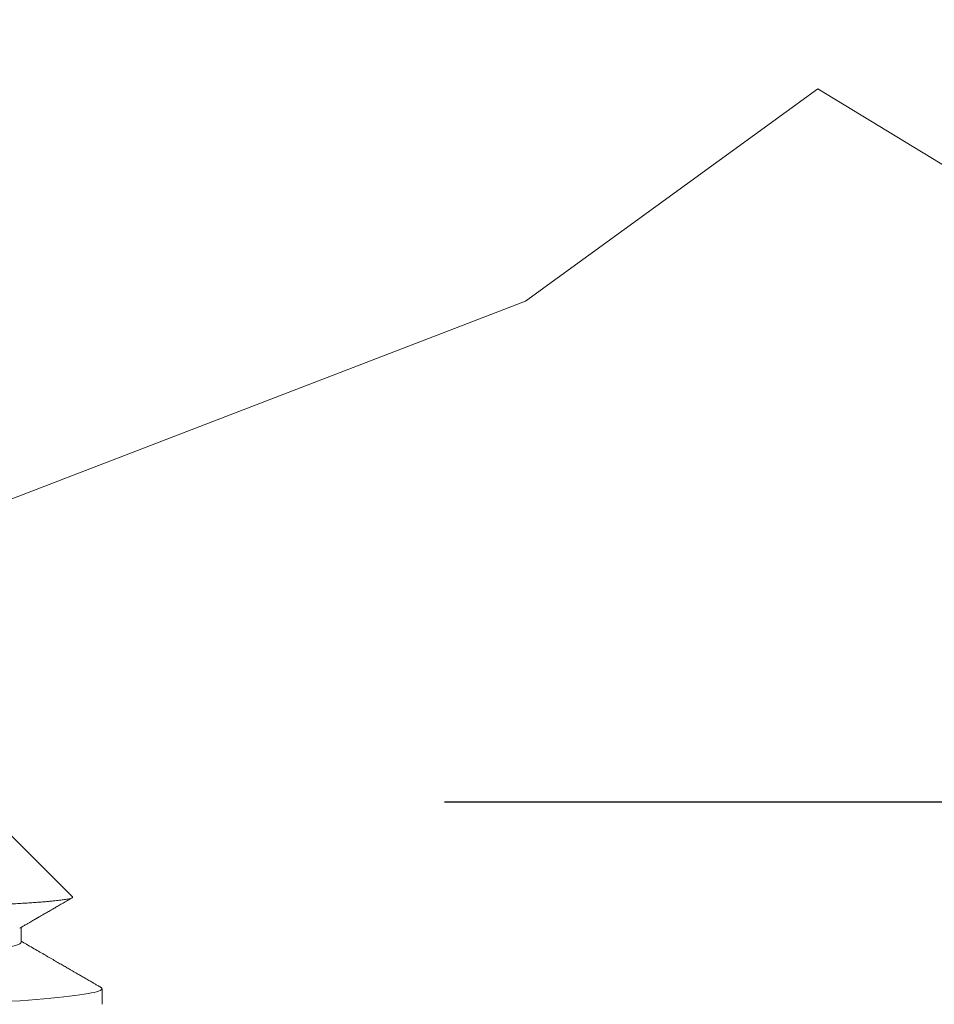
# Model space of a CAD drawing. Extents: x 3 to 261, y -39 to 144.
# Drawn here: x 248 to 249, y -1 to -1 of the extents above; entities that cross this region are included whole.
import ezdxf

# ---------------------------------------------------------------- set-up
doc = ezdxf.new("R2010")
doc.units = 0
doc.header["$MEASUREMENT"] = 0
doc.layers.get('0').update_dxf_attribs({"linetype": 'CONTINUOUS', "lineweight": 15})
doc.layers.get('DEFPOINTS').update_dxf_attribs({"linetype": 'CONTINUOUS', "lineweight": 15})
doc.layers.add('Text', color=7, linetype='CONTINUOUS')
doc.styles.add('ROMAND', font='romand.shx', dxfattribs={"oblique": 15})
doc.dimstyles.new('ROMAND', dxfattribs={"dimscale": 15, "dimtxt": 0.125, "dimasz": 0.125, "dimexe": 0.0625, "dimexo": 0.0625, "dimgap": 0.0625, "dimtad": 0, "dimtih": 1, "dimtoh": 1, "dimdec": 3, "dimzin": 0, "dimdsep": 46, "dimlunit": 4, "dimtxsty": 'ROMAND', "dimcen": 0, "dimadec": 0, "dimazin": 0, "dimtfac": 1, "dimtdec": 3, "dimtofl": 0, "dimtmove": 0, "dimatfit": 3, "dimfxl": 0, "dimtolj": 1, "dimtzin": 0, "dimarcsym": 0})

# ---------------------------------------------------------------- blocks, each defined once
blk = doc.blocks.new('*D10')
at = {"layer": 'DEFPOINTS', "color": 0}
for p in [(246.36071, -1.17308), (245.38642, -3.54675)]:
    blk.add_point(p, dxfattribs=at)
at = {"layer": 'Text', "color": 0, "lineweight": -2}
for p, q in [((249.49062, 6.45236), (246.6455, -0.47926)), ((250.27633, 6.45236), (249.49062, 6.45236))]:
    blk.add_line(p, q, dxfattribs=at)
at = {"layer": 'Text', "color": 0}
blk.add_solid([(246.52986, -0.43179), (246.76113, -0.52672), (246.36071, -1.17308)], dxfattribs=at)
at = {"layer": 'Text', "color": 0, "insert": (256.30282, 6.45236), "char_height": 0.75, "attachment_point": 5, "style": 'ROMAND'}
blk.add_mtext('\\A1;\\A1;{\\H0.7X;\\S5/16;}"-18x 2\\A1;{\\H0.7X;\\S1/2;}"\\PS.S. CUP POINT\\PSET SCREW w/ (2)\\P\\A1;{\\H0.7X;\\S5/16;}"-18 HEX NUTS', dxfattribs=at)
blk = doc.blocks.new('*D17')
at = {"layer": 'DEFPOINTS', "color": 0}
for p in [(248.39213, -1.18271), (252.90363, -1.18271), (251.11731, -4.18271)]:
    blk.add_point(p, dxfattribs=at)
at = {"layer": 'Text', "color": 0, "lineweight": -2}
for p, q in [((252.90363, -0.43271), (252.90363, 0.31729)), ((248.76713, -1.18271), (253.27863, -1.18271)), ((251.49231, -4.18271), (253.27863, -4.18271)), ((252.90363, -4.93271), (252.90363, -5.68271))]:
    blk.add_line(p, q, dxfattribs=at)
at = {"layer": 'Text', "color": 0}
for points in [[(252.77863, -0.43271), (253.02863, -0.43271), (252.90363, -1.18271)], [(252.77863, -4.93271), (253.02863, -4.93271), (252.90363, -4.18271)]]:
    blk.add_solid(points, dxfattribs=at)
at = {"layer": 'Text', "color": 0, "insert": (252.90363, -2.52335), "char_height": 0.75, "attachment_point": 5, "style": 'ROMAND'}
blk.add_mtext('\\A1;3"\\PMAX.', dxfattribs=at)

msp = doc.modelspace()

# ---------------------------------------------------------------- linework, layer by layer
for p, q in [((248.46836, -1.25893), (248.39213, -1.18271)), ((248.42718, -1.29521), (248.42718, -1.28339)), ((248.49213, -1.34521), (248.49213, -1.33271))]:
    msp.add_line(p, q)
msp.add_lwpolyline([(243.24379, -0.69536), (243.6704, -1.20701), (244.09701, -0.97251), (244.7156, -0.97251), (245.82479, -0.90855), (246.01676, -0.86591), (246.72067, -0.61009), (247.2326, -1.18569), (247.61655, -0.82328), (248.0005, -1.10042), (248.8324, -0.78064), (249.06703, -0.61009), (250.01497, -1.18569), (250.44159, -0.80196), (251.11681, -1.17687)])
at = {"color": 8, "flags": 128}
msp.add_lwpolyline([(248.49111, -1.33158), (248.49146, -1.33178), (248.49196, -1.33225), (248.49213, -1.33271), (248.49196, -1.33318), (248.49144, -1.33365), (248.49057, -1.33414), (248.48934, -1.33462), (248.48776, -1.33511), (248.48581, -1.33561), (248.48352, -1.3361), (248.48087, -1.3366), (248.47771, -1.33713), (248.47417, -1.33765), (248.47025, -1.33818), (248.46596, -1.33871), (248.46131, -1.33923), (248.4563, -1.33975), (248.45095, -1.34027), (248.44526, -1.34078), (248.43926, -1.34129), (248.43294, -1.3418), (248.42632, -1.34229), (248.41942, -1.34279)], dxfattribs=at)
at = {"color": 8}
for points, knots in [([(247.85249, -1.28271), (247.85516, -1.28261), (247.86051, -1.28241), (247.86882, -1.28211), (247.87733, -1.28181), (247.88521, -1.28154), (247.89238, -1.2813), (247.8988, -1.28109), (247.90531, -1.28087), (247.91196, -1.28065), (247.91874, -1.28044), (247.92567, -1.28022), (247.93268, -1.28), (247.9402, -1.27977), (247.94824, -1.27952), (247.95727, -1.27925), (247.96688, -1.27897), (247.97708, -1.27867), (247.9874, -1.27838), (247.99684, -1.27812), (248.00534, -1.27788), (248.01287, -1.27768), (248.02044, -1.27747), (248.02812, -1.27726), (248.03589, -1.27704), (248.04375, -1.27682), (248.05165, -1.27661), (248.06005, -1.27637), (248.06896, -1.27613), (248.07806, -1.27587), (248.08687, -1.27563), (248.09538, -1.27539), (248.10391, -1.27515), (248.11246, -1.27491), (248.12102, -1.27468), (248.13084, -1.2744), (248.14191, -1.27409), (248.15423, -1.27374), (248.16651, -1.2734), (248.17858, -1.27306), (248.1904, -1.27273), (248.20085, -1.27243), (248.21011, -1.27217), (248.21821, -1.27194), (248.22625, -1.27171), (248.23425, -1.27148), (248.24219, -1.27125), (248.25123, -1.27099), (248.2613, -1.27068), (248.27238, -1.27034), (248.28328, -1.27), (248.29384, -1.26966), (248.30406, -1.26932), (248.31325, -1.269), (248.32158, -1.26871), (248.32912, -1.26845), (248.33651, -1.26818), (248.34426, -1.26789), (248.35232, -1.26759), (248.36065, -1.26726), (248.36874, -1.26694), (248.37616, -1.26663), (248.38294, -1.26634), (248.38914, -1.26607), (248.39514, -1.2658), (248.40087, -1.26554), (248.40633, -1.26528), (248.41154, -1.26502), (248.41654, -1.26476), (248.42167, -1.26448), (248.42687, -1.26418), (248.43208, -1.26386), (248.43696, -1.26354), (248.44128, -1.26323), (248.44507, -1.26293), (248.4484, -1.26265), (248.45148, -1.26237), (248.45428, -1.2621), (248.45678, -1.26183), (248.45902, -1.26156), (248.46103, -1.26129), (248.46293, -1.26101), (248.46466, -1.2607), (248.46614, -1.26038), (248.46727, -1.26006), (248.46801, -1.25976), (248.46842, -1.25947), (248.46852, -1.25921), (248.46849, -1.25903), (248.46836, -1.25894), (248.46836, -1.25893)], [0, 0, 0, 0, 0.012802, 0.025604, 0.038451, 0.051297, 0.060427, 0.069556, 0.078702, 0.087848, 0.097187, 0.106526, 0.115881, 0.125237, 0.136273, 0.147315, 0.160117, 0.172919, 0.185766, 0.198612, 0.207743, 0.216874, 0.226021, 0.235169, 0.244513, 0.253856, 0.263218, 0.27258, 0.283624, 0.294675, 0.304638, 0.314601, 0.324563, 0.334574, 0.344587, 0.354598, 0.369068, 0.383539, 0.398076, 0.412613, 0.426554, 0.44051, 0.450405, 0.460302, 0.470197, 0.480141, 0.490086, 0.50003, 0.514406, 0.528782, 0.543225, 0.557669, 0.571522, 0.585391, 0.59639, 0.60739, 0.61842, 0.629449, 0.64282, 0.656191, 0.669616, 0.683041, 0.694344, 0.705648, 0.716984, 0.72832, 0.739275, 0.75023, 0.761216, 0.772202, 0.785522, 0.798843, 0.81222, 0.825596, 0.836862, 0.848127, 0.859426, 0.870725, 0.881502, 0.892279, 0.903085, 0.913892, 0.926991, 0.94009, 0.953242, 0.966394, 0.977467, 0.98854, 0.999644, 1, 1, 1, 1]), ([(248.42718, -1.29521), (248.42718, -1.29521), (248.42724, -1.29539), (248.42703, -1.29575), (248.4265, -1.29629), (248.42555, -1.29684), (248.42422, -1.2974), (248.42251, -1.29796), (248.42041, -1.29853), (248.418, -1.29909), (248.41531, -1.29963), (248.41238, -1.30015), (248.40914, -1.30068), (248.4056, -1.30121), (248.40175, -1.30173), (248.39761, -1.30225), (248.39318, -1.30277), (248.38848, -1.30328), (248.38351, -1.30379), (248.37829, -1.3043), (248.37282, -1.30479), (248.36721, -1.30528), (248.36147, -1.30575), (248.35561, -1.30622), (248.34951, -1.3067), (248.34318, -1.30718), (248.33627, -1.30769), (248.32875, -1.30823), (248.32061, -1.3088), (248.31219, -1.30937), (248.30352, -1.30994), (248.29461, -1.31052), (248.28549, -1.31109), (248.27642, -1.31165), (248.26744, -1.31218), (248.25858, -1.3127), (248.2496, -1.31322), (248.24051, -1.31373), (248.23133, -1.31423), (248.22206, -1.31473), (248.21272, -1.31522), (248.20327, -1.31571), (248.19371, -1.31621), (248.18404, -1.31672), (248.17426, -1.31723), (248.16458, -1.31773), (248.15502, -1.31823), (248.14559, -1.31872), (248.13613, -1.31922), (248.12664, -1.31971), (248.11664, -1.32023), (248.10614, -1.32078), (248.09516, -1.32136), (248.08423, -1.32193), (248.07335, -1.32249), (248.06256, -1.32306), (248.05187, -1.32361), (248.04159, -1.32415), (248.03173, -1.32467), (248.02228, -1.32516), (248.01293, -1.32565), (248.00366, -1.32615), (247.99447, -1.32665), (247.98537, -1.32716), (247.97638, -1.32768), (247.96751, -1.32819), (247.95879, -1.32872), (247.95022, -1.32924), (247.94181, -1.32976), (247.93375, -1.33028), (247.92602, -1.33079), (247.91863, -1.33128), (247.91143, -1.33178), (247.90444, -1.33227), (247.8973, -1.33278), (247.89007, -1.33332), (247.8828, -1.33387), (247.87585, -1.33442), (247.86922, -1.33496), (247.8629, -1.3355), (247.85687, -1.33604), (247.8513, -1.33657), (247.84616, -1.33709), (247.84144, -1.33761), (247.83699, -1.33813), (247.83283, -1.33865), (247.82896, -1.33917), (247.82539, -1.3397), (247.82213, -1.34022), (247.81918, -1.34075), (247.81654, -1.34127), (247.81423, -1.3418), (247.81224, -1.34232), (247.81059, -1.34283), (247.80931, -1.34332), (247.80856, -1.34365), (247.80831, -1.34383), (247.80829, -1.34384)], [0, 0, 0, 0, 0.000013, 0.011375, 0.022794, 0.034262, 0.045772, 0.057318, 0.068893, 0.080489, 0.091132, 0.10178, 0.11243, 0.123074, 0.133708, 0.144325, 0.15492, 0.165488, 0.176023, 0.18652, 0.196974, 0.207381, 0.217206, 0.227072, 0.236976, 0.246913, 0.256878, 0.268439, 0.280024, 0.291628, 0.303242, 0.31486, 0.326474, 0.338076, 0.348696, 0.359295, 0.369866, 0.380406, 0.390909, 0.401368, 0.411781, 0.422195, 0.432657, 0.443162, 0.453703, 0.464277, 0.47427, 0.484283, 0.494309, 0.504345, 0.514386, 0.526003, 0.537612, 0.549207, 0.56078, 0.572324, 0.583831, 0.595296, 0.605762, 0.61618, 0.626589, 0.637045, 0.647545, 0.658082, 0.668651, 0.679248, 0.689866, 0.7005, 0.711145, 0.721794, 0.731834, 0.741869, 0.751894, 0.761903, 0.771893, 0.783421, 0.794909, 0.806352, 0.817741, 0.829089, 0.840482, 0.851928, 0.86246, 0.873026, 0.883619, 0.894235, 0.904867, 0.915511, 0.92616, 0.936809, 0.947452, 0.958084, 0.968699, 0.979291, 0.989252, 0.999184, 1, 1, 1, 1])]:
    msp.add_open_spline(points, degree=3, knots=knots, dxfattribs=at)
for points, knots in [([(248.42599, -1.28408), (248.42688, -1.28356), (248.42856, -1.28258), (248.43096, -1.2812), (248.43307, -1.27997), (248.4349, -1.27891), (248.43645, -1.27801), (248.43765, -1.27732), (248.43854, -1.27681), (248.43917, -1.27644), (248.43964, -1.27616), (248.44, -1.27596), (248.44029, -1.27579), (248.44058, -1.27562), (248.44091, -1.27543), (248.44146, -1.27511), (248.44228, -1.27463), (248.44338, -1.274), (248.4446, -1.27329), (248.44596, -1.2725), (248.44751, -1.27161), (248.44942, -1.2705), (248.45173, -1.26916), (248.45447, -1.26757), (248.45752, -1.26581), (248.46086, -1.26387), (248.46441, -1.26182), (248.46684, -1.26041), (248.46806, -1.25971)], [0, 0, 0, 0, 0.0635144, 0.1203766, 0.1705856, 0.2141409, 0.2510417, 0.2812875, 0.2996042, 0.3141771, 0.3263063, 0.3335938, 0.3397927, 0.346754, 0.3544775, 0.3629634, 0.385982, 0.4132365, 0.4411545, 0.4732394, 0.5100772, 0.5516684, 0.6095525, 0.674678, 0.7470457, 0.8266564, 0.9135109, 1, 1, 1, 1]), ([(248.49115, -1.33158), (248.4903, -1.33109), (248.4887, -1.33016), (248.48645, -1.32886), (248.48451, -1.32774), (248.48288, -1.3268), (248.48142, -1.32595), (248.48003, -1.32515), (248.47861, -1.32432), (248.47717, -1.32349), (248.47569, -1.32263), (248.47418, -1.32176), (248.47263, -1.32086), (248.47092, -1.31987), (248.46893, -1.31871), (248.46657, -1.31735), (248.46384, -1.31577), (248.46077, -1.31399), (248.45737, -1.31202), (248.45364, -1.30986), (248.44966, -1.30755), (248.44544, -1.30511), (248.441, -1.30254), (248.43626, -1.29979), (248.43162, -1.2971), (248.42856, -1.29533), (248.42718, -1.29453)], [0, 0, 0, 0, 0.039981, 0.075119, 0.105414, 0.130866, 0.151476, 0.173834, 0.195987, 0.218087, 0.241708, 0.26527, 0.288772, 0.314599, 0.345086, 0.382512, 0.425178, 0.473085, 0.526232, 0.584616, 0.648239, 0.713022, 0.782459, 0.85655, 0.935293, 1, 1, 1, 1])]:
    msp.add_open_spline(points, degree=3, knots=knots)

# ---------------------------------------------------------------- dimensions: what is measured, and where the dimension line sits
at = {"layer": 'Text'}
dim = msp.add_diameter_dim_2p(p1=(245.38642, -3.54675), p2=(246.36071, -1.17308), text='\\A1;{\\H0.7X;\\S5/16;}"-18x 2\\A1;{\\H0.7X;\\S1/2;}"\\PS.S. CUP POINT\\PSET SCREW w/ (2)\\P\\A1;{\\H0.7X;\\S5/16;}"-18 HEX NUTS', dimstyle='ROMAND', override={"dimscale": 6}, dxfattribs=at)
dim.commit()
dim.dimension.update_dxf_attribs({"geometry": '*D10', "text_midpoint": (256.30282, 6.45236), "dimtype": 163})
dim = msp.add_linear_dim(base=(252.90363, -1.18271), p1=(251.11731, -4.18271), p2=(248.39213, -1.18271), angle=90, text='3"\\PMAX.', dimstyle='ROMAND', override={"dimscale": 6}, dxfattribs=at)
dim.commit()
dim.dimension.update_dxf_attribs({"geometry": '*D17', "text_midpoint": (252.90363, -2.52335), "dimtype": 160})

doc.saveas('drawing.dxf')
